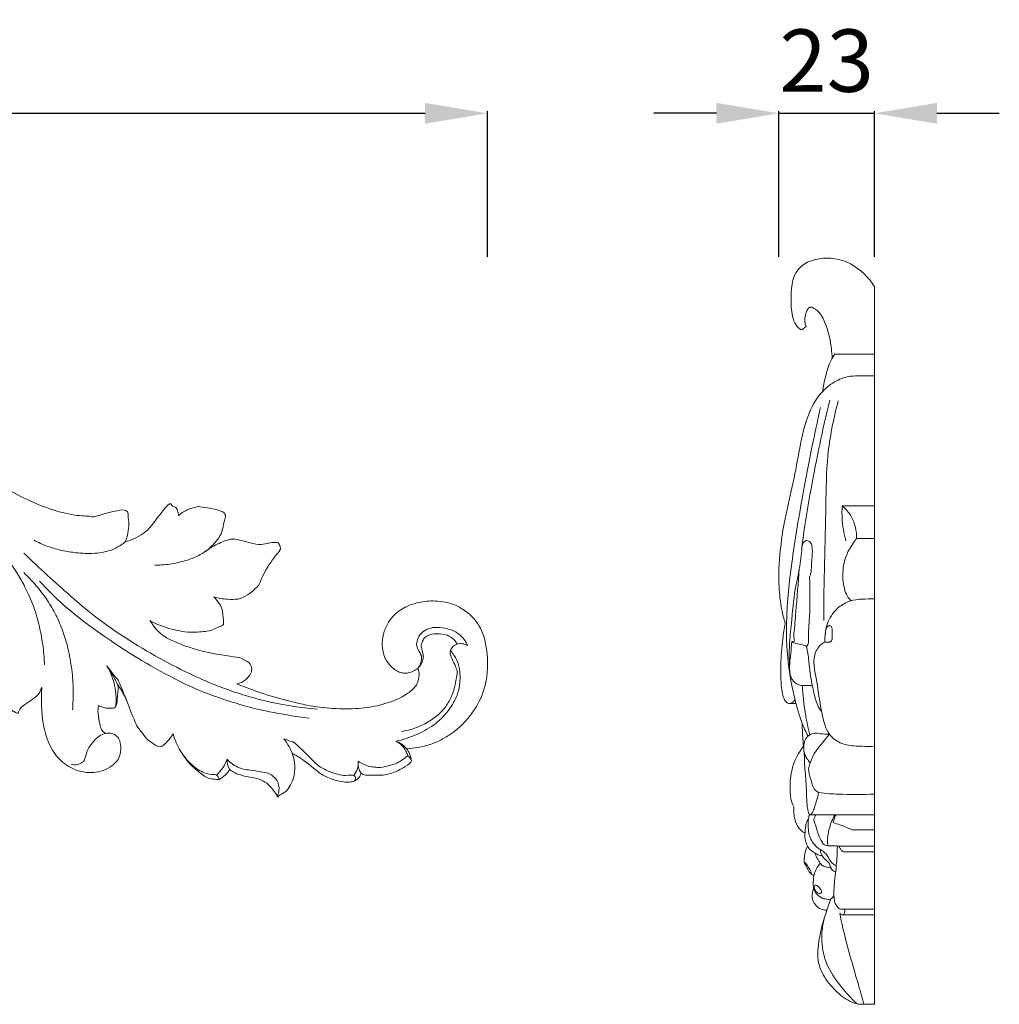
# Model space of a CAD drawing. Units: millimetres. Extents: x 2770 to 5770, y 1334 to 4334.
# Drawn here: x 4436 to 4672, y 2567 to 2804 of the extents above; entities that cross this region are included whole.
import ezdxf

# ---------------------------------------------------------------- set-up
doc = ezdxf.new("R2010")
doc.units = ezdxf.units.MM
doc.header["$MEASUREMENT"] = 0
doc.layers.get('0').update_dxf_attribs({"lineweight": 5})
doc.styles.add('Arial', font='arial.ttf')
doc.dimstyles.new('Default', dxfattribs={"dimtxt": 10, "dimasz": 7, "dimexe": 0.5, "dimexo": 0.5, "dimgap": 0.25, "dimtad": 1, "dimtoh": 1, "dimdec": 0, "dimzin": 1, "dimdsep": 46, "dimtxsty": 'Arial', "dimcen": 0.5, "dimazin": 0, "dimtfac": 1, "dimtdec": 4, "dimtix": 1, "dimtmove": 1, "dimatfit": 3, "dimfxl": 1, "dimtolj": 1, "dimtzin": 1, "dimarcsym": 0})

# ---------------------------------------------------------------- blocks, each defined once
blk = doc.blocks.new('*D14')
at = {"color": 0, "lineweight": -2, "transparency": 16777216}
for p, q in [((3992.07, 2746.94), (3992.07, 2781.94)), ((4548.79, 2746.94), (4548.79, 2781.94)), ((4007.07, 2781.44), (4533.79, 2781.44))]:
    blk.add_line(p, q, dxfattribs=at)
at = {"color": 0, "lineweight": 50, "transparency": 16777216}
for points in [[(4007.07, 2783.94), (4007.07, 2778.94), (3992.07, 2781.44)], [(4533.79, 2783.94), (4533.79, 2778.94), (4548.79, 2781.44)]]:
    blk.add_solid(points, dxfattribs=at)
at = {"layer": 'Defpoints', "color": 0, "lineweight": 50, "transparency": 16777216}
for p in [(4548.79, 2781.44), (3992.07, 2746.44), (4548.79, 2746.44)]:
    blk.add_point(p, dxfattribs=at)
at = {"color": 0, "transparency": 16777216, "insert": (4270.43, 2794.07), "char_height": 15, "attachment_point": 5, "style": 'Arial'}
blk.add_mtext('\\A1;557', dxfattribs=at)
blk = doc.blocks.new('*D15')
at = {"color": 0, "lineweight": -2, "transparency": 16777216}
for p, q in [((4618.79, 2746.94), (4618.79, 2781.94)), ((4641.78, 2746.94), (4641.78, 2781.94)), ((4603.79, 2781.44), (4588.79, 2781.44)), ((4618.79, 2781.44), (4641.78, 2781.44)), ((4656.78, 2781.44), (4671.78, 2781.44))]:
    blk.add_line(p, q, dxfattribs=at)
at = {"color": 0, "lineweight": 50, "transparency": 16777216}
for points in [[(4603.79, 2783.94), (4603.79, 2778.94), (4618.79, 2781.44)], [(4656.78, 2783.94), (4656.78, 2778.94), (4641.78, 2781.44)]]:
    blk.add_solid(points, dxfattribs=at)
at = {"layer": 'Defpoints', "color": 0, "lineweight": 50, "transparency": 16777216}
for p in [(4641.78, 2781.44), (4618.79, 2746.44), (4641.78, 2746.44)]:
    blk.add_point(p, dxfattribs=at)
at = {"color": 0, "transparency": 16777216, "insert": (4630.29, 2794.11), "char_height": 15, "attachment_point": 5, "style": 'Arial'}
blk.add_mtext('\\A1;23', dxfattribs=at)
blk = doc.blocks.new('N-250_557_179')
for points in [[(730.3, 515.35), (732.19, 516.05), (735.85, 517.3), (742.36, 519.06), (745.82, 519.83), (752.11, 520.68), (754.47, 520.83), (760.9, 520.93), (766.2, 520.54), (771.83, 519.77), (776.94, 518.71), (783.36, 516.8), (788.37, 514.95), (797.09, 511.62), (803.38, 507.91), (802.78, 508.77), (820.42, 496.33), (822.27, 495.26), (828.68, 491.6), (834.06, 489.28), (840.57, 487.37), (845.24, 487.35), (844.88, 486.78), (854.13, 489.75), (853.68, 487.07), (854.22, 485.94), (853.72, 482.47), (853.25, 481.17)], [(833.78, 451.53), (833.7, 453.18), (833.39, 456.46), (832.48, 461.35), (831.06, 466.06), (828.96, 470.56), (827.47, 473.16), (824.76, 477.32), (820.86, 482.57), (812.71, 492.91), (810.47, 495.16), (806.71, 498.95), (801.58, 503.59), (794.57, 509.36), (792.03, 510.86), (788.69, 512.86), (783.44, 515.22), (781.26, 515.99), (779.99, 516.41)], [(853.25, 481.17), (854.15, 481.39), (855.95, 482.03), (858.13, 483.66), (858.76, 483.95), (864.17, 491.4), (864.23, 489.5), (865.26, 489.67), (865.74, 488.72), (865.98, 487.86), (865.99, 487.45)], [(865.99, 487.45), (866.65, 488.03), (868.08, 489.02), (871.05, 489.64), (870.33, 489.62), (878.14, 488.6), (876.69, 485.89), (876.61, 483.59), (875.29, 481.52), (873.15, 479.18), (870.46, 477.61), (868.04, 476.63), (863.54, 475.62), (861.42, 475.53), (860.25, 475.53)], [(853.25, 481.17), (852.56, 480.58), (850.84, 479.49), (849.1, 478.9), (847.22, 478.47), (844.51, 478.27), (840.92, 478.5), (837.6, 479.07), (834.32, 480.05), (832.25, 480.98), (831.24, 481.51)], [(872.43, 478.81), (873.21, 479.4), (874.61, 480.37), (878.48, 481.93), (879.2, 481.68), (879.12, 482.03), (885.38, 480.23), (886.46, 480.65), (889.3, 481.08), (890.13, 480.94), (890.45, 479.54), (890.65, 479.35), (887.16, 475.25), (885.06, 470.14), (885.04, 470.61), (883.11, 468.54), (880.77, 467.47), (880.31, 467.35), (878, 467.19), (875.54, 467.57), (874.46, 467.87)], [(899.29, 440.87), (897.37, 441.04), (892.97, 441.61), (889.77, 442.23), (886.33, 442.95), (880.64, 444.53), (875.66, 446.36), (871.78, 447.89), (863.44, 451.94), (855.19, 456.62), (846.23, 462.74), (841.11, 467.08), (832.35, 474.93), (828.8, 478.4)], [(840.48, 440.71), (840.62, 442.32), (840.72, 445.6), (840.42, 450.28), (839.42, 455.78), (838.26, 459.54), (836.53, 463.65), (834.49, 467.06), (832.28, 470.09), (829.95, 472.63), (828.79, 473.73)], [(897.37, 438.74), (894.17, 439.1), (886.7, 440.42), (882.26, 441.51), (873.56, 444.27), (866.83, 447.12), (856.26, 452.98), (851.67, 456.05), (846.07, 459.76), (837.88, 466.08), (834.41, 469.66), (832.59, 471.68)], [(874.46, 467.87), (874.97, 467.37), (875.88, 466.05), (876.63, 464.88), (876.85, 460.93), (876.72, 461.33), (876.77, 461.13), (873.9, 459.88), (873.53, 459.65), (868.49, 459.24), (866.41, 459.68), (863.66, 460.26), (860.95, 461.23), (859.79, 461.79), (859.15, 462.12)], [(920.77, 431.37), (921.71, 431.41), (923.57, 431.61), (926.36, 432.31), (929.12, 433.49), (931.67, 435.04), (934, 436.96), (936.21, 439.37), (938.07, 442.33), (938.99, 444.4), (939.88, 447.24), (940.32, 450.87), (940.22, 454.28), (939.5, 458.15), (938.58, 460.38), (937.22, 462.42), (935.76, 463.98), (932.93, 465.78), (931.62, 466.23), (929.56, 466.8), (927.03, 466.95), (925.3, 466.84), (923.04, 466.46), (920.92, 465.71), (919.37, 464.86), (917.83, 463.69), (916.15, 461.57), (915.11, 458.92), (914.79, 456.2), (915.33, 453.73), (915.82, 452.74), (916.78, 451.33), (917.89, 450.38), (919, 449.77), (920.11, 449.5), (921.16, 449.57), (922.35, 449.96), (923.15, 450.43), (923.5, 450.7)], [(880.01, 446.97), (880.74, 447.14), (882.19, 447.78), (883.51, 449.65), (883.53, 450.15), (883.58, 450.95), (883.13, 451.77), (882.78, 452.28), (881.11, 452.94), (881.83, 453.18), (871.02, 454.6), (863.91, 457.59), (863.31, 457.94), (861.44, 459.15), (860.27, 460.41), (859.38, 461.69), (859.03, 462.33)], [(935.43, 456.21), (935.21, 456.72), (934.64, 457.69), (933.58, 458.86), (931.78, 459.95), (929.33, 460.58), (927.03, 460.59), (925.24, 460), (923.84, 458.82), (923.2, 457.18), (923.11, 455.9), (924.44, 453.62), (924.4, 453.47), (924.24, 451.81), (923.78, 451.06), (923.5, 450.7)], [(923.5, 450.7), (923.85, 451.04), (924.46, 451.84), (924.81, 453.22), (924.86, 453.73), (924.17, 456.22), (924.35, 456.66), (924.84, 457.83), (925.43, 458.46), (927.26, 459.16), (930.18, 458.91), (931.81, 458.06), (932.65, 457.07), (932.96, 456.53)], [(931.32, 455), (931.93, 454.32), (932.98, 452.63), (933.62, 450.53), (933.69, 446.65), (932.78, 443.73), (931.89, 442.11), (930.34, 439.88), (928.98, 438.47), (927.47, 437.15), (925.01, 435.62), (923.28, 434.8), (920.68, 433.78), (919.05, 433.36), (918.21, 433.18)], [(919.52, 435.51), (920.68, 435.7), (922.88, 436.24), (926.54, 438.03), (929.04, 440.01), (930.89, 442.43), (932.2, 445.18), (932.94, 449.43), (932.99, 450.48), (930.95, 454.32), (931.29, 454.58), (931.32, 455)], [(931.32, 455), (931.44, 455.35), (931.82, 456.01), (932.93, 456.62), (934.21, 456.71), (935.05, 456.42), (935.43, 456.21)], [(846.73, 441.79), (847.05, 441.6), (847.78, 441.29), (848.75, 441.09), (849.68, 441.22), (851.02, 441.03), (851.27, 443.34), (851.38, 445.27), (851.63, 446.45), (850.11, 449.18), (849.23, 450.6), (848.72, 451.32)], [(850.84, 441.45), (850.94, 442.25), (851.03, 443.74), (850.65, 446.71), (850.02, 448.79), (849.19, 450.54), (848.72, 451.32)], [(848.72, 451.32), (849.4, 450.5), (850.95, 448.12), (851.48, 448.42), (855.91, 436.52), (856.47, 436.32), (858.39, 433.5), (859.47, 432.95), (861.55, 431.26), (863.42, 433.23), (864.31, 434.3), (864.66, 434.96)], [(923.5, 450.7), (923.69, 450.17), (923.93, 449.1), (923.43, 447.11), (922.84, 446.27), (921.89, 445.23), (920.03, 444.06), (918.64, 443.22), (913.68, 441.57), (908.76, 440.9), (902.15, 441), (896.3, 441.82), (887.78, 444.09), (884.52, 445.22), (881.42, 446.39), (880.01, 446.97)], [(822.42, 447.92), (822.88, 445.58), (826.3, 439.79), (825.91, 440.82), (827.65, 439.37), (827.45, 441.31), (832.44, 444.02), (832.74, 445.32), (833.11, 446.12)], [(833.11, 446.12), (833.02, 444.76), (832.99, 441.9), (833.28, 438.34), (833.69, 436.06), (834.47, 433.32), (835.7, 430.88), (836.8, 429.38), (838.54, 427.73), (840.29, 426.66), (842.48, 425.82), (845.05, 425.53), (847.25, 425.86), (849.56, 426.87), (851.15, 428.24), (851.83, 429.33), (852.23, 431.96), (851.72, 433.78), (850.98, 434.58), (849.97, 435.14), (848.74, 435.21), (847.44, 434.79), (846.21, 433.97), (844.41, 431.66), (844.09, 431.14), (843.26, 428.43), (843.08, 428.22), (841.66, 427.41), (840.64, 427.54), (840.17, 427.69)], [(853.64, 442.68), (853.34, 443.39), (852.65, 444.79), (851.8, 446.09), (851.34, 446.71)], [(848.45, 435.08), (848.13, 435.25), (847.52, 435.74), (847.16, 436.59), (846.49, 440.21), (846.64, 441.15), (846.73, 441.79)], [(864.66, 434.96), (864.86, 434.23), (865.4, 432.77), (866.32, 430.94), (867.66, 429.05), (868.73, 427.91), (870.19, 426.62), (871.86, 425.71), (873.33, 425.12), (875.33, 425.32), (875.62, 424.41), (875.73, 424.01)], [(877.67, 428.85), (877.66, 428.01), (877.78, 426.2), (881.18, 424.81), (885.3, 424.19), (886.21, 423.67), (888.04, 422.61), (890.12, 419.31), (889.72, 420.15), (891.7, 420.81), (892.67, 422.19), (893.62, 424.2), (893.92, 425.99), (893.93, 427.84), (893.38, 430.18), (892.64, 431.83), (891.76, 433.16), (891.29, 433.74)], [(891.29, 433.74), (891.9, 433.59), (893.47, 432.8), (893.37, 433.46), (899.78, 426.98), (900.5, 426.76), (902.37, 425.71), (904.29, 425.24), (906.09, 424.79), (908.49, 425.37), (908.68, 423.48), (907.17, 423.41), (906.18, 423.25), (903.94, 423.66), (902.24, 424.35), (900.61, 424.81), (895.01, 429.55), (894.12, 429.8), (893.29, 430.24)], [(921.92, 428.46), (921.87, 429.01), (921.58, 430.17), (920.81, 431.41), (919.79, 432.44), (918.74, 433), (918.21, 433.18)], [(918.21, 433.18), (918.58, 433), (919.3, 432.53), (920.04, 431.76), (920.63, 430.88), (920.94, 430.07), (921.04, 429.68)], [(875.73, 424.01), (875.03, 423.95), (873.47, 424.16), (872.11, 424.71), (868.71, 427.56), (867.66, 429), (867.09, 429.86)], [(875.07, 425.06), (875.64, 425.58), (876.67, 426.75), (877.39, 428.13), (877.67, 428.85)], [(889.71, 420), (889.91, 420.45), (890.17, 421.47), (890.1, 422.72), (889.55, 423.98), (888.53, 424.9), (887.62, 425.67), (881.33, 426.41), (880.8, 426.73), (878.95, 427.53), (878.07, 428.38), (877.67, 428.85)], [(921.04, 429.68), (921.44, 429.38), (922.53, 428.45), (920.5, 427.1), (917.91, 425.58), (914.64, 424.87), (912.22, 425.1), (909.56, 424.84), (909.02, 427.41), (909.13, 428.39)], [(909.13, 428.39), (909.54, 428.11), (910.35, 427.63), (911.98, 427.04), (913.49, 426.92), (914.59, 426.75), (918.59, 427.85), (919.52, 428.56), (920.6, 429.29), (921.04, 429.68)], [(875.73, 424.01), (876.25, 424.3), (877.21, 425.01), (877.98, 425.93), (878.32, 426.42)], [(908.12, 424.96), (908.48, 425.45), (909.06, 426.55), (909.17, 427.79), (909.13, 428.39)], [(908.39, 423.78), (908.74, 423.95), (909.4, 424.42), (909.76, 425.15), (909.87, 425.52)]]:
    blk.add_open_spline(points, degree=3)

msp = doc.modelspace()

# ---------------------------------------------------------------- linework, layer by layer
for p, q in [((4641.78, 2567.23), (4641.78, 2739.74)), ((4624.29, 2729.37), (4625.33, 2730.22)), ((4632.23, 2723.54), (4641.78, 2723.54)), ((4634.04, 2687.05), (4641.78, 2687.05)), ((4637.48, 2679.18), (4641.78, 2679.18)), ((4621.36, 2639.54), (4622.9, 2639.55)), ((4626.32, 2612.78), (4641.78, 2612.78)), ((4634.31, 2603.84), (4641.78, 2603.84)), ((4633.59, 2590.06), (4641.78, 2590.06)), ((4634.23, 2588.69), (4641.78, 2588.69)), ((4638.94, 2567.23), (4641.78, 2567.23))]:
    msp.add_line(p, q)
for points, knots in [([(4641.78, 2739.74), (4640.41, 2742), (4636.96, 2745.41), (4630.09, 2747.26), (4621.97, 2744.93), (4621.58, 2737.12), (4621.95, 2732.37), (4623.14, 2730.01), (4624, 2729.5), (4624.29, 2729.37)], [0, 0, 0, 0, 7.932306, 13.591823, 21.149057, 29.217941, 33.808601, 35.801138, 36.741898, 36.741898, 36.741898, 36.741898]), ([(4625.33, 2730.22), (4625.05, 2731.07), (4624.92, 2732.59), (4626.02, 2735.48), (4628.81, 2733.6), (4630.4, 2730.23), (4631.33, 2726.16), (4631.59, 2723.34), (4631.62, 2722.56)], [0, 0, 0, 0, 2.696603, 4.885914, 6.870951, 10.454301, 16.65824, 18.988047, 18.988047, 18.988047, 18.988047]), ([(4629.35, 2714.58), (4629.49, 2715.76), (4630.01, 2718.29), (4630.89, 2721.37), (4631.91, 2723.07), (4632.23, 2723.54)], [0, 0, 0, 0, 3.563483, 7.771738, 9.488875, 9.488875, 9.488875, 9.488875]), ([(4620.32, 2658.79), (4620, 2659.88), (4619.29, 2662.77), (4618.59, 2668.66), (4618.97, 2675.61), (4620.11, 2683.69), (4622.04, 2691.42), (4623.67, 2700.03), (4625.13, 2707.98), (4628.39, 2714.12), (4632.38, 2717.18), (4635.66, 2718.35), (4638.78, 2718.28), (4640.68, 2718.32), (4641.78, 2718.3)], [0, 0, 0, 0, 3.430708, 8.912224, 17.714688, 24.212861, 33.384253, 41.594966, 50.489533, 57.592562, 61.789927, 65.334392, 67.773481, 71.07383, 71.07383, 71.07383, 71.07383]), ([(4621.39, 2648.48), (4621.3, 2650.17), (4621.26, 2653.63), (4621.95, 2659.8), (4622.4, 2665.99), (4623.85, 2671.98), (4624.24, 2676.13), (4625, 2682.56), (4627.05, 2694.39), (4629.31, 2705.39), (4631.03, 2712.43)], [0, 0, 0, 0, 5.074597, 10.346474, 18.624973, 23.627176, 28.803386, 31.093453, 43.072946, 64.786575, 64.786575, 64.786575, 64.786575]), ([(4629.59, 2659.49), (4629.6, 2668.75), (4630.06, 2681.93), (4630.25, 2699.66), (4631.92, 2707.99), (4633.08, 2712.34)], [0, 0, 0, 0, 27.776606, 39.603988, 53.099073, 53.099073, 53.099073, 53.099073]), ([(4625.81, 2631.69), (4625.3, 2632.69), (4623.98, 2635.58), (4622.31, 2641.5), (4620.73, 2650.05), (4620.44, 2661.37), (4622.04, 2675.17), (4624.88, 2691.93), (4627.31, 2704.04), (4628.8, 2710.67)], [0, 0, 0, 0, 3.362638, 9.508696, 18.39283, 29.375848, 43.32628, 60.001875, 80.385154, 80.385154, 80.385154, 80.385154]), ([(4634.04, 2687.05), (4633.97, 2686.06), (4633.93, 2683.24), (4634.42, 2680.43), (4634.92, 2678.68)], [0, 0, 0, 0, 2.977088, 8.451946, 8.451946, 8.451946, 8.451946]), ([(4634.04, 2687.05), (4634.89, 2686.33), (4636.88, 2684.07), (4637.52, 2681), (4637.48, 2679.18)], [0, 0, 0, 0, 3.355098, 8.819813, 8.819813, 8.819813, 8.819813]), ([(4626.19, 2669.93), (4626.29, 2670.18), (4626.62, 2671.1), (4626.63, 2673.37), (4626.94, 2675.63), (4626.77, 2677.61), (4626.28, 2678.48), (4625.32, 2678.85), (4624.59, 2678.12), (4624.37, 2677.48), (4624.36, 2677.08)], [0, 0, 0, 0, 0.812838, 2.916866, 6.710582, 7.673658, 8.820126, 9.56631, 10.340207, 11.546947, 11.546947, 11.546947, 11.546947]), ([(4636.15, 2664.23), (4635.83, 2664.57), (4634.71, 2666.04), (4634, 2669.45), (4634.37, 2674.39), (4636.18, 2677.63), (4637.48, 2679.18)], [0, 0, 0, 0, 1.398214, 5.467583, 10.042495, 16.112042, 16.112042, 16.112042, 16.112042]), ([(4621.89, 2654.44), (4622.08, 2654.39), (4622.47, 2654.39), (4622.6, 2654.83), (4622.32, 2655.35), (4622.57, 2657.7), (4623.01, 2663.2), (4623.46, 2668.49), (4623.72, 2671.94)], [0, 0, 0, 0, 0.615902, 0.838558, 1.248632, 2.291555, 7.713602, 18.092664, 18.092664, 18.092664, 18.092664]), ([(4625.42, 2653.26), (4625.55, 2653.36), (4625.96, 2653.77), (4625.83, 2656.37), (4626.38, 2661.59), (4626.26, 2666.74), (4626.19, 2669.93)], [0, 0, 0, 0, 0.506239, 1.656681, 7.252791, 16.818517, 16.818517, 16.818517, 16.818517]), ([(4629.96, 2656.3), (4630.01, 2656.96), (4630.39, 2659), (4631.95, 2661.78), (4634.62, 2663.8), (4637.42, 2664.65), (4639.8, 2664.66), (4641.28, 2664.68), (4641.78, 2664.67)], [0, 0, 0, 0, 2.001091, 6.182589, 9.186866, 11.841107, 14.786572, 16.296038, 16.296038, 16.296038, 16.296038]), ([(4622.68, 2640.44), (4622.57, 2640.26), (4622.36, 2640.01), (4621.91, 2639.71), (4621.34, 2639.43), (4620.5, 2639.81), (4619.83, 2641.03), (4619.48, 2642.75), (4619.24, 2645.51), (4619.22, 2649.6), (4619.6, 2654.27), (4620.1, 2657.56), (4620.32, 2658.79)], [0, 0, 0, 0, 0.635808, 0.940841, 1.639425, 2.411547, 3.428908, 5.707864, 7.63848, 11.731705, 17.948871, 21.693567, 21.693567, 21.693567, 21.693567]), ([(4641.78, 2629.24), (4640.8, 2629.2), (4638.55, 2629.24), (4635.22, 2629.34), (4632.43, 2630.49), (4630.23, 2632.88), (4628.73, 2638.19), (4628.18, 2643.94), (4627.12, 2648.9), (4627.39, 2651.78), (4628.56, 2653.64), (4630.07, 2654.46), (4630.94, 2654.12), (4631.57, 2654.69), (4631.63, 2655.57), (4631.64, 2656.66), (4631.65, 2657.79), (4630.89, 2658.49), (4630.16, 2657.64), (4629.95, 2656.29), (4629.79, 2655.03), (4629.85, 2654.28)], [0, 0, 0, 0, 2.9689, 6.724667, 9.959822, 11.680305, 16.318204, 25.974234, 29.217568, 31.432786, 34.534835, 35.342038, 36.348953, 36.987103, 37.553561, 38.931699, 40.31416, 40.807047, 41.485721, 42.909331, 45.166846, 45.166846, 45.166846, 45.166846]), ([(4621.89, 2654.44), (4621.81, 2653.47), (4621.69, 2651.36), (4621.24, 2648.33), (4621.58, 2645.44), (4623.14, 2644.09), (4624.56, 2643.77), (4625.72, 2643.88), (4626.55, 2643.82), (4626.87, 2643.8)], [0, 0, 0, 0, 2.941304, 6.301166, 9.320769, 11.087803, 12.082084, 13.60597, 14.566959, 14.566959, 14.566959, 14.566959]), ([(4621.89, 2654.44), (4622.24, 2654.24), (4623.05, 2653.81), (4624.33, 2653.77), (4625.11, 2653.42), (4625.42, 2653.26)], [0, 0, 0, 0, 1.225811, 2.703347, 3.7471, 3.7471, 3.7471, 3.7471]), ([(4629.07, 2637.58), (4628.73, 2638.04), (4627.74, 2639.59), (4626.99, 2643.28), (4626.1, 2647.43), (4625.94, 2651.03), (4625.56, 2652.69), (4625.42, 2653.26)], [0, 0, 0, 0, 1.703738, 5.46007, 11.136406, 14.466489, 16.228341, 16.228341, 16.228341, 16.228341]), ([(4626.28, 2632.04), (4625.83, 2633.73), (4624.99, 2637.63), (4624.57, 2641.61), (4624.46, 2643.84)], [0, 0, 0, 0, 5.245704, 11.9619, 11.9619, 11.9619, 11.9619]), ([(4628.36, 2618.12), (4628.27, 2617.71), (4628.02, 2616.68), (4627.61, 2615.29), (4627.26, 2614.09), (4626.93, 2613.45), (4626.74, 2613.09), (4626.58, 2612.92), (4626.46, 2612.82), (4626.32, 2612.76), (4626.08, 2612.85), (4625.89, 2613.37), (4625.61, 2614.56), (4625.45, 2616.96), (4625.4, 2620.57), (4624.97, 2624.46), (4624.91, 2627.89), (4624.52, 2631.13), (4624.44, 2633.33), (4624.43, 2634.76)], [0, 0, 0, 0, 1.269237, 3.167727, 4.360735, 4.998323, 5.346062, 5.559809, 5.681589, 5.827439, 5.995471, 6.381392, 7.354149, 9.771344, 13.474154, 18.241905, 21.473868, 23.754067, 28.048719, 28.048719, 28.048719, 28.048719]), ([(4626.34, 2625.23), (4626.04, 2625.57), (4625.41, 2626.45), (4624.85, 2627.68), (4624.76, 2629.06), (4624.84, 2630.3), (4625.63, 2631.77), (4627.18, 2632.56), (4629.01, 2632.17), (4630.22, 2632.2), (4630.96, 2632.19)], [0, 0, 0, 0, 1.337402, 3.257426, 3.937932, 5.464174, 6.920718, 8.767679, 10.176407, 12.4034, 12.4034, 12.4034, 12.4034]), ([(4628.36, 2618.12), (4627.97, 2618.35), (4626.89, 2619.18), (4626.59, 2621.4), (4625.71, 2623.43), (4626.37, 2625.34), (4627.39, 2628.08), (4629.45, 2630.19), (4630.74, 2631.91), (4630.96, 2632.19)], [0, 0, 0, 0, 1.344581, 3.876964, 6.398408, 7.663462, 9.752018, 15.182245, 16.238312, 16.238312, 16.238312, 16.238312]), ([(4622.38, 2614.68), (4622.1, 2615.28), (4621.49, 2616.95), (4621.44, 2620.22), (4621.89, 2624.69), (4623.57, 2627.76), (4624.74, 2629.26)], [0, 0, 0, 0, 1.999693, 5.260427, 9.695539, 15.388266, 15.388266, 15.388266, 15.388266]), ([(4628.36, 2618.12), (4629.26, 2618), (4630.81, 2617.83), (4635.29, 2617.63), (4638.87, 2617.62), (4641.78, 2617.74)], [0, 0, 0, 0, 2.720124, 4.685372, 13.443093, 13.443093, 13.443093, 13.443093]), ([(4625.09, 2608.43), (4624.74, 2608.59), (4623.69, 2609.21), (4622.65, 2611.16), (4622.38, 2613.16), (4622.37, 2614.37), (4622.38, 2614.68)], [0, 0, 0, 0, 1.162344, 3.565584, 6.264959, 7.194371, 7.194371, 7.194371, 7.194371]), ([(4629.14, 2603.02), (4628.92, 2603), (4628.28, 2603.02), (4627.43, 2603.71), (4626.35, 2604.22), (4625.4, 2605.54), (4624.95, 2607.46), (4625.18, 2609.45), (4625.38, 2610.97), (4625.78, 2611.62), (4625.95, 2611.84)], [0, 0, 0, 0, 0.668983, 1.844252, 3.151035, 4.230195, 6.585799, 8.8675, 10.255377, 11.105119, 11.105119, 11.105119, 11.105119]), ([(4632.61, 2600.54), (4632.41, 2600.62), (4631.83, 2600.92), (4631, 2601.84), (4630.44, 2603.12), (4629.55, 2603.98), (4628.21, 2604.69), (4626.58, 2606.22), (4625.76, 2609), (4625.82, 2611.29), (4626.08, 2612.51), (4626.16, 2612.83)], [0, 0, 0, 0, 0.643535, 1.946843, 3.616545, 4.796946, 5.569168, 8.151204, 11.235444, 13.948033, 14.96071, 14.96071, 14.96071, 14.96071]), ([(4627.2, 2611.5), (4627.26, 2611.75), (4627.39, 2612.19), (4627.59, 2612.61), (4627.7, 2612.79)], [0, 0, 0, 0, 0.750573, 1.383192, 1.383192, 1.383192, 1.383192]), ([(4641.78, 2605.22), (4640.87, 2605.24), (4638.94, 2605.27), (4636.08, 2605.2), (4633.51, 2605.27), (4631.65, 2605.29), (4630.56, 2605.32), (4629.79, 2605.47), (4628.93, 2606.41), (4628.23, 2608.12), (4627.71, 2609.99), (4627.33, 2611.13), (4627.2, 2611.5)], [0, 0, 0, 0, 2.740327, 5.787684, 8.570245, 10.473681, 11.353825, 11.860095, 12.780841, 14.953965, 17.403583, 18.579496, 18.579496, 18.579496, 18.579496]), ([(4630.57, 2605.34), (4630.48, 2606.38), (4630.54, 2608.39), (4631.33, 2610.85), (4631.96, 2612.24), (4632.23, 2612.76)], [0, 0, 0, 0, 3.134958, 5.926796, 7.705306, 7.705306, 7.705306, 7.705306]), ([(4631.87, 2610.94), (4631.94, 2611.19), (4632.12, 2611.81), (4632.34, 2612.42), (4632.47, 2612.78)], [0, 0, 0, 0, 0.786957, 1.935999, 1.935999, 1.935999, 1.935999]), ([(4636.46, 2609.18), (4636.01, 2609.36), (4634.49, 2609.96), (4632.96, 2610.54), (4631.87, 2610.94)], [0, 0, 0, 0, 1.454754, 4.918914, 4.918914, 4.918914, 4.918914]), ([(4641.78, 2609.15), (4641.31, 2609.16), (4639.93, 2609.16), (4638.15, 2609.1), (4636.85, 2609.16), (4636.46, 2609.18)], [0, 0, 0, 0, 1.412996, 4.160367, 5.320173, 5.320173, 5.320173, 5.320173]), ([(4627.23, 2598.12), (4627, 2598.25), (4626.6, 2598.52), (4626.05, 2599.04), (4625.69, 2599.85), (4625.31, 2600.59), (4624.84, 2601.24), (4624.9, 2602.14), (4624.99, 2603.47), (4625.4, 2604.6), (4625.69, 2605.2)], [0, 0, 0, 0, 0.783583, 1.469589, 2.234268, 3.400056, 4.007669, 4.534627, 6.012032, 8.042659, 8.042659, 8.042659, 8.042659]), ([(4632.45, 2599.1), (4632.31, 2599.12), (4631.76, 2599.27), (4631.21, 2600.1), (4630.94, 2601.32), (4629.83, 2602.01), (4629.01, 2603.08), (4628.78, 2603.96), (4628.75, 2604.42)], [0, 0, 0, 0, 0.429057, 1.664506, 2.716992, 4.082033, 5.347693, 6.713951, 6.713951, 6.713951, 6.713951]), ([(4633.59, 2590.06), (4633.29, 2590.23), (4632.71, 2590.68), (4632.13, 2591.89), (4631.95, 2594.41), (4632.32, 2598.15), (4632.82, 2602.08), (4632.86, 2604.49), (4632.86, 2605.26)], [0, 0, 0, 0, 1.025957, 2.14176, 3.903178, 8.532124, 13.422553, 15.752751, 15.752751, 15.752751, 15.752751]), ([(4634.31, 2603.84), (4634.17, 2603.93), (4633.86, 2604.18), (4633.52, 2604.69), (4633.3, 2605.08), (4633.21, 2605.27)], [0, 0, 0, 0, 0.492369, 1.179805, 1.820581, 1.820581, 1.820581, 1.820581]), ([(4631.33, 2600.01), (4630.97, 2600.04), (4630.26, 2600.21), (4629.28, 2600.45), (4628.72, 2601.15), (4628.23, 2602), (4627.74, 2602.83), (4627.51, 2603.47), (4627.45, 2603.64)], [0, 0, 0, 0, 1.104743, 2.205652, 2.879352, 3.703438, 5.19654, 5.735761, 5.735761, 5.735761, 5.735761]), ([(4626.31, 2598.8), (4626.37, 2598.78), (4626.53, 2598.77), (4626.56, 2599.03), (4626.36, 2599.44), (4626, 2600.03), (4625.61, 2600.65), (4625.31, 2601.07), (4625.15, 2601.25), (4625.02, 2601.35), (4624.95, 2601.25), (4624.93, 2601.2)], [0, 0, 0, 0, 0.192213, 0.336984, 0.663984, 1.56234, 2.389566, 2.892617, 3.052942, 3.161498, 3.314769, 3.314769, 3.314769, 3.314769]), ([(4632.04, 2593.51), (4631.97, 2593.33), (4631.81, 2593.03), (4631.51, 2592.72), (4631.2, 2592.36), (4630.38, 2592.48), (4629.17, 2592.62), (4627.85, 2593.59), (4627.02, 2595.06), (4627.08, 2596.81), (4627.2, 2598.57), (4627.96, 2600.05), (4628.5, 2600.8), (4628.77, 2601.11)], [0, 0, 0, 0, 0.602433, 0.982286, 1.314476, 1.951519, 3.206484, 5.095993, 6.541512, 8.09888, 10.2411, 11.781938, 13.013883, 13.013883, 13.013883, 13.013883]), ([(4630.33, 2589.84), (4629.99, 2589.84), (4629.29, 2589.94), (4628.24, 2590.34), (4627.45, 2591.31), (4626.8, 2592.41), (4626.79, 2593.78), (4626.99, 2594.61), (4627.16, 2595.05)], [0, 0, 0, 0, 1.024515, 2.117245, 3.271635, 4.704084, 5.84282, 7.258653, 7.258653, 7.258653, 7.258653]), ([(4628.09, 2594), (4628.21, 2593.92), (4628.47, 2593.8), (4628.98, 2593.81), (4629.11, 2594.39), (4628.83, 2595.05), (4628.29, 2595.54), (4627.78, 2595.9), (4627.17, 2595.77), (4627.45, 2594.76), (4627.76, 2594.22), (4628.09, 2594)], [0, 0, 0, 0, 0.439226, 0.869122, 1.260672, 1.959011, 2.958596, 3.421387, 3.773205, 4.521808, 5.751871, 5.751871, 5.751871, 5.751871]), ([(4638.94, 2567.23), (4638.48, 2567.21), (4637.24, 2567.28), (4634.74, 2568.42), (4631.78, 2570.91), (4629.45, 2574.02), (4628.19, 2577.25), (4628.07, 2582.24), (4629.51, 2587.4), (4630.85, 2591.41), (4631.25, 2592.48)], [0, 0, 0, 0, 1.371106, 3.671833, 8.078383, 12.884265, 15.157604, 18.374963, 27.620053, 31.057701, 31.057701, 31.057701, 31.057701]), ([(4634.68, 2590.06), (4634.7, 2589.8), (4634.65, 2589.38), (4634.47, 2588.93), (4634.16, 2588.55), (4633.7, 2588.83), (4633.48, 2589.04), (4633.42, 2589.13)], [0, 0, 0, 0, 0.77996, 1.234938, 1.490861, 2.099841, 2.435717, 2.435717, 2.435717, 2.435717]), ([(4637.62, 2567.31), (4635.96, 2568.79), (4633.09, 2572.08), (4629.87, 2577.09), (4628.92, 2582.56), (4629.23, 2585.91), (4629.66, 2587.7)], [0, 0, 0, 0, 6.65688, 13.088852, 17.511437, 23.039777, 23.039777, 23.039777, 23.039777]), ([(4639.25, 2567.23), (4638.75, 2568.99), (4637.39, 2573.91), (4635.18, 2581.14), (4633.92, 2586.73), (4633.42, 2589.13)], [0, 0, 0, 0, 5.490174, 15.332087, 22.667912, 22.667912, 22.667912, 22.667912])]:
    msp.add_open_spline(points, degree=3, knots=knots)

# ---------------------------------------------------------------- block references
msp.add_blockref('N-250_557_179', (3608.56, 2197.28))

# ---------------------------------------------------------------- dimensions: what is measured, and where the dimension line sits
for base, p1, p2, picture, middle in [((4548.79, 2781.44), (3992.07, 2746.44), (4548.79, 2746.44), '*D14', (4270.43, 2794.07)), ((4641.78, 2781.44), (4618.79, 2746.44), (4641.78, 2746.44), '*D15', (4630.29, 2794.11))]:
    dim = msp.add_linear_dim(base=base, p1=p1, p2=p2, dimstyle='Default', override={"dimtxt": 15, "dimasz": 15, "dimgap": 5, "dimtmove": 2})
    dim.commit()
    dim.dimension.update_dxf_attribs({"geometry": picture, "text_midpoint": middle})

doc.saveas('drawing.dxf')
